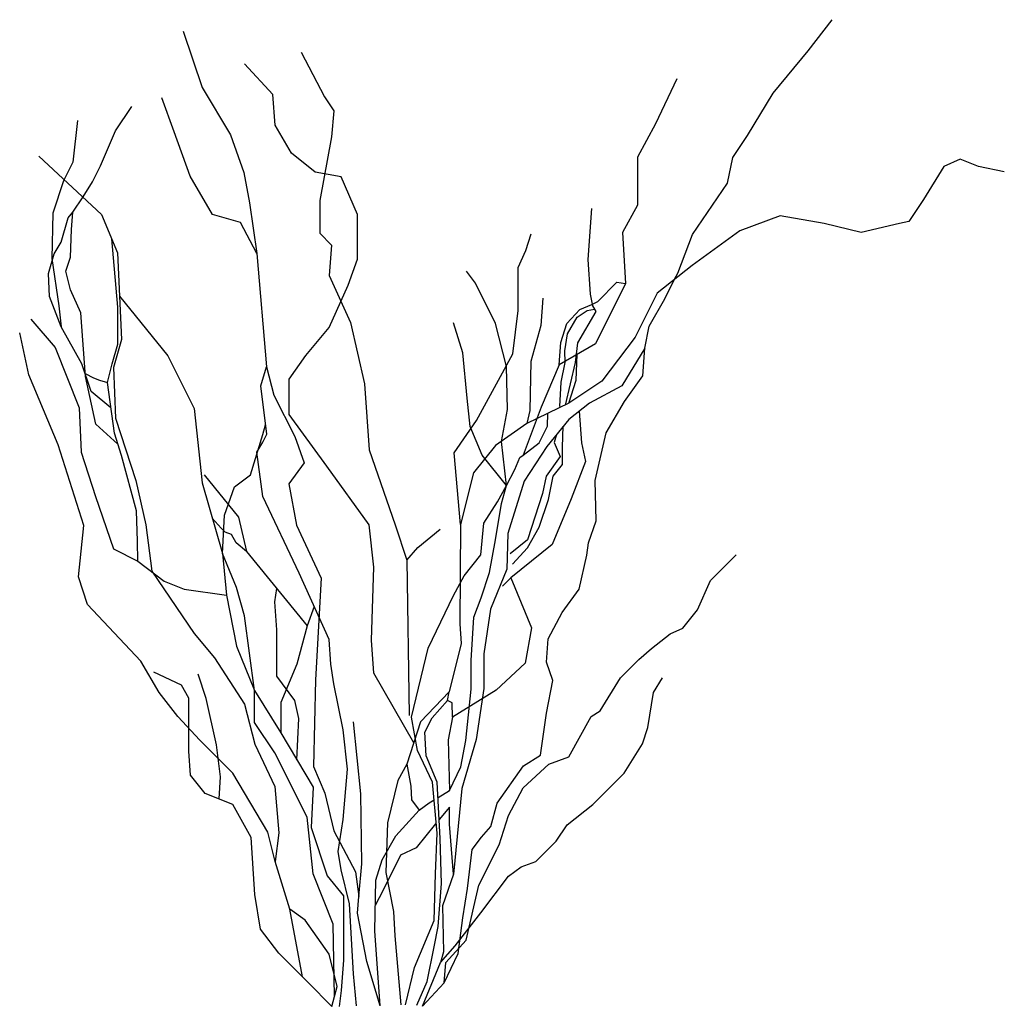
# Model space of a CAD drawing. Units: metres. Extents: x 347 to 408.6, y 4.3 to 19.3.
# Drawn here: x 384.3 to 384.8, y 15.5 to 16 of the extents above; entities that cross this region are included whole.
import ezdxf

# ---------------------------------------------------------------- set-up
doc = ezdxf.new("R2010")
doc.units = ezdxf.units.M
doc.layers.add('lines', color=2, linetype='Continuous')

msp = doc.modelspace()

# ---------------------------------------------------------------- linework, layer by layer
at = {"layer": 'lines'}
for p, q in [((384.72728, 15.97162), (384.73871, 15.98656)), ((384.42809, 15.98114), (384.43712, 15.95402)), ((384.71057, 15.95141), (384.72728, 15.97162)), ((384.48445, 15.97101), (384.49572, 15.94962)), ((384.47092, 15.95074), (384.4574, 15.96538)), ((384.66434, 15.95828), (384.65423, 15.93665)), ((384.43712, 15.95402), (384.45068, 15.93145)), ((384.42367, 15.93282), (384.41788, 15.94921)), ((384.47205, 15.93611), (384.47092, 15.95074)), ((384.49572, 15.94962), (384.50023, 15.94286)), ((384.69825, 15.9312), (384.71057, 15.95141)), ((384.39568, 15.9333), (384.40345, 15.94494)), ((384.37736, 15.93829), (384.37514, 15.91832)), ((384.50023, 15.94286), (384.4991, 15.93048)), ((384.47994, 15.9226), (384.47205, 15.93611)), ((384.65423, 15.93665), (384.64557, 15.92079)), ((384.38846, 15.91666), (384.39568, 15.9333)), ((384.4314, 15.91161), (384.42367, 15.93282)), ((384.45068, 15.93145), (384.457, 15.91339)), ((384.4991, 15.93048), (384.49346, 15.90008)), ((384.69122, 15.92066), (384.69825, 15.9312)), ((384.359, 15.92125), (384.38893, 15.89328)), ((384.49121, 15.91359), (384.47994, 15.9226)), ((384.64557, 15.92079), (384.64557, 15.89772)), ((384.68858, 15.90836), (384.69122, 15.92066)), ((384.80005, 15.91982), (384.79214, 15.91631)), ((384.80885, 15.91631), (384.80005, 15.91982)), ((384.37514, 15.91832), (384.3707, 15.90945)), ((384.38457, 15.9089), (384.38846, 15.91666)), ((384.79214, 15.91631), (384.78246, 15.90049)), ((384.82116, 15.91367), (384.80885, 15.91631)), ((384.44201, 15.89328), (384.4314, 15.91161)), ((384.457, 15.91339), (384.45972, 15.89895)), ((384.50361, 15.91134), (384.49121, 15.91359)), ((384.5115, 15.89332), (384.50361, 15.91134)), ((384.3707, 15.90945), (384.3657, 15.89392)), ((384.38013, 15.90169), (384.38457, 15.9089)), ((384.67187, 15.88376), (384.68858, 15.90836)), ((384.37514, 15.89448), (384.38013, 15.90169)), ((384.78246, 15.90049), (384.77543, 15.88995)), ((384.45972, 15.89895), (384.46333, 15.87457)), ((384.49346, 15.90008), (384.49346, 15.88431)), ((384.62345, 15.89615), (384.62178, 15.87175)), ((384.64557, 15.89772), (384.63836, 15.88475)), ((384.3657, 15.89392), (384.36515, 15.8723)), ((384.36959, 15.88006), (384.37292, 15.89171)), ((384.37292, 15.89171), (384.37514, 15.89448)), ((384.37458, 15.88616), (384.37514, 15.89448)), ((384.38893, 15.89328), (384.39665, 15.87496)), ((384.45553, 15.88943), (384.44201, 15.89328)), ((384.5115, 15.87193), (384.5115, 15.89332)), ((384.71386, 15.89259), (384.69451, 15.88556)), ((384.73497, 15.88907), (384.71386, 15.89259)), ((384.46333, 15.87457), (384.45553, 15.88943)), ((384.75256, 15.88468), (384.73497, 15.88907)), ((384.77103, 15.88907), (384.75256, 15.88468)), ((384.77543, 15.88995), (384.77103, 15.88907)), ((384.37403, 15.87285), (384.37458, 15.88616)), ((384.39679, 15.84901), (384.39381, 15.88169)), ((384.49346, 15.88431), (384.4991, 15.87868)), ((384.59201, 15.87603), (384.59469, 15.88408)), ((384.63836, 15.88475), (384.6398, 15.86023)), ((384.66483, 15.8653), (384.67187, 15.88376)), ((384.69451, 15.88556), (384.67164, 15.86886)), ((384.36626, 15.87452), (384.36959, 15.88006)), ((384.4991, 15.87868), (384.49797, 15.86405)), ((384.36348, 15.86509), (384.36626, 15.87452)), ((384.36515, 15.8723), (384.36848, 15.84956)), ((384.37181, 15.8662), (384.37403, 15.87285)), ((384.39665, 15.87496), (384.39858, 15.8335)), ((384.46333, 15.87457), (384.46785, 15.8204)), ((384.58843, 15.86798), (384.59201, 15.87603)), ((384.50699, 15.85954), (384.5115, 15.87193)), ((384.58843, 15.8474), (384.58843, 15.86798)), ((384.62178, 15.87175), (384.62289, 15.85512)), ((384.67164, 15.86886), (384.65493, 15.85568)), ((384.36404, 15.854), (384.36348, 15.86509)), ((384.37403, 15.85732), (384.37181, 15.8662)), ((384.49797, 15.86405), (384.50812, 15.84153)), ((384.56802, 15.86036), (384.5637, 15.86611)), ((384.66333, 15.8623), (384.66483, 15.8653)), ((384.49797, 15.83928), (384.50699, 15.85954)), ((384.57761, 15.8412), (384.56802, 15.86036)), ((384.6398, 15.86023), (384.62537, 15.8314)), ((384.62653, 15.85174), (384.63564, 15.86084)), ((384.63564, 15.86084), (384.6398, 15.86023)), ((384.65867, 15.853), (384.66333, 15.8623)), ((384.36959, 15.83958), (384.36404, 15.854)), ((384.37902, 15.84623), (384.37403, 15.85732)), ((384.39761, 15.85423), (384.42074, 15.82558)), ((384.62289, 15.85512), (384.624, 15.84957)), ((384.65493, 15.85568), (384.64438, 15.8346)), ((384.36848, 15.84956), (384.36959, 15.83958)), ((384.39679, 15.83126), (384.39679, 15.84901)), ((384.60015, 15.85318), (384.59919, 15.84024)), ((384.6179, 15.84791), (384.62365, 15.8503)), ((384.62365, 15.8503), (384.62653, 15.85174)), ((384.624, 15.84957), (384.62567, 15.8468)), ((384.6511, 15.83993), (384.65867, 15.853)), ((384.38124, 15.81573), (384.37902, 15.84623)), ((384.5858, 15.82654), (384.58843, 15.8474)), ((384.61166, 15.8412), (384.6179, 15.84791)), ((384.61206, 15.83624), (384.61674, 15.84423)), ((384.61674, 15.84423), (384.62142, 15.84735)), ((384.62567, 15.8468), (384.61679, 15.83183)), ((384.62142, 15.84735), (384.62492, 15.84804)), ((384.35514, 15.84314), (384.36673, 15.82964)), ((384.37958, 15.82183), (384.36959, 15.83958)), ((384.4867, 15.82577), (384.49797, 15.83928)), ((384.50812, 15.84153), (384.51488, 15.81225)), ((384.56186, 15.82707), (384.55753, 15.84149)), ((384.58289, 15.8206), (384.57761, 15.8412)), ((384.59919, 15.84024), (384.5944, 15.82299)), ((384.60878, 15.8321), (384.61166, 15.8412)), ((384.649, 15.82928), (384.6511, 15.83993)), ((384.35416, 15.81649), (384.34976, 15.83669)), ((384.61069, 15.82805), (384.61206, 15.83624)), ((384.64438, 15.8346), (384.62855, 15.81351)), ((384.39401, 15.82183), (384.39679, 15.83126)), ((384.39858, 15.8335), (384.39472, 15.82)), ((384.60805, 15.8213), (384.60878, 15.8321)), ((384.62537, 15.8314), (384.60805, 15.8213)), ((384.61679, 15.83183), (384.61568, 15.8224)), ((384.36673, 15.82964), (384.37831, 15.80072)), ((384.42074, 15.82558), (384.43329, 15.8005)), ((384.47881, 15.81451), (384.4867, 15.82577)), ((384.56403, 15.80544), (384.56186, 15.82707)), ((384.57904, 15.814), (384.5858, 15.82654)), ((384.61089, 15.8224), (384.61069, 15.82805)), ((384.61623, 15.81408), (384.61671, 15.82635)), ((384.649, 15.82928), (384.6381, 15.81135)), ((384.64812, 15.8161), (384.649, 15.82928)), ((384.38402, 15.80852), (384.37958, 15.82183)), ((384.39179, 15.81296), (384.39401, 15.82183)), ((384.46518, 15.81132), (384.46785, 15.8204)), ((384.46785, 15.8204), (384.47146, 15.80686)), ((384.58337, 15.8), (384.58289, 15.8206)), ((384.5944, 15.82299), (384.59392, 15.79952)), ((384.60805, 15.8213), (384.59939, 15.80112)), ((384.60893, 15.81304), (384.61089, 15.8224)), ((384.61568, 15.8224), (384.61086, 15.80208)), ((384.36823, 15.7831), (384.35416, 15.81649)), ((384.38114, 15.81715), (384.38513, 15.81518)), ((384.38624, 15.793), (384.38124, 15.81573)), ((384.39472, 15.82), (384.39568, 15.79589)), ((384.63932, 15.8038), (384.64812, 15.8161)), ((384.38513, 15.81518), (384.3879, 15.81407)), ((384.3879, 15.81407), (384.39179, 15.81296)), ((384.39512, 15.78856), (384.39179, 15.81296)), ((384.46807, 15.78818), (384.46518, 15.81132)), ((384.47881, 15.79762), (384.47881, 15.81451)), ((384.51488, 15.81225), (384.51713, 15.78073)), ((384.56842, 15.79472), (384.57904, 15.814)), ((384.60835, 15.80135), (384.60893, 15.81304)), ((384.62855, 15.81351), (384.61272, 15.80297)), ((384.61274, 15.80298), (384.61623, 15.81408)), ((384.6381, 15.81135), (384.62249, 15.80304)), ((384.39346, 15.80076), (384.38402, 15.80852)), ((384.47146, 15.80686), (384.48141, 15.787)), ((384.56547, 15.79175), (384.56403, 15.80544)), ((384.61272, 15.80297), (384.59249, 15.7933)), ((384.62249, 15.80304), (384.61261, 15.79524)), ((384.63053, 15.78886), (384.63932, 15.8038)), ((384.37831, 15.80072), (384.37927, 15.7795)), ((384.43329, 15.8005), (384.43715, 15.76483)), ((384.49685, 15.77285), (384.47881, 15.79762)), ((384.58049, 15.78466), (384.58337, 15.8)), ((384.59939, 15.80112), (384.59073, 15.77805)), ((384.59392, 15.79952), (384.59249, 15.7933)), ((384.60253, 15.79205), (384.6026, 15.79813)), ((384.61755, 15.79914), (384.61871, 15.78407)), ((384.39679, 15.78329), (384.38624, 15.793)), ((384.39568, 15.79589), (384.40533, 15.766)), ((384.46611, 15.78797), (384.46752, 15.79265)), ((384.55781, 15.77929), (384.56842, 15.79472)), ((384.59249, 15.7933), (384.57753, 15.78276)), ((384.59846, 15.78393), (384.60253, 15.79205)), ((384.61261, 15.79524), (384.6022, 15.78225)), ((384.39845, 15.77802), (384.39512, 15.78856)), ((384.46032, 15.76868), (384.46611, 15.78797)), ((384.46614, 15.78432), (384.46807, 15.78818)), ((384.57124, 15.77805), (384.56547, 15.79175)), ((384.60681, 15.788), (384.60568, 15.78414)), ((384.60957, 15.78192), (384.61001, 15.792)), ((384.62525, 15.76602), (384.63053, 15.78886)), ((384.38054, 15.74444), (384.36823, 15.7831)), ((384.46325, 15.7795), (384.46614, 15.78432)), ((384.48141, 15.787), (384.48592, 15.77436)), ((384.57753, 15.78276), (384.56698, 15.76958)), ((384.58279, 15.76363), (384.58049, 15.78466)), ((384.59073, 15.77805), (384.59846, 15.78393)), ((384.60568, 15.78414), (384.60846, 15.77748)), ((384.61871, 15.78407), (384.62071, 15.77512)), ((384.37927, 15.7795), (384.38603, 15.75829)), ((384.40567, 15.75141), (384.39845, 15.77802)), ((384.46614, 15.75829), (384.46325, 15.7795)), ((384.51713, 15.78073), (384.52953, 15.7447)), ((384.56082, 15.74498), (384.55781, 15.77929)), ((384.58279, 15.76363), (384.57124, 15.77805)), ((384.58918, 15.77698), (384.59073, 15.77805)), ((384.6022, 15.78225), (384.59128, 15.76562)), ((384.60957, 15.7736), (384.60957, 15.78192)), ((384.48592, 15.77436), (384.47869, 15.76442)), ((384.58686, 15.77119), (384.58918, 15.77698)), ((384.60846, 15.77748), (384.6018, 15.76805)), ((384.60513, 15.76805), (384.60957, 15.7736)), ((384.62071, 15.77512), (384.61373, 15.75721)), ((384.43812, 15.76868), (384.45453, 15.74843)), ((384.4526, 15.7629), (384.46032, 15.76868)), ((384.51713, 15.7447), (384.49685, 15.77285)), ((384.56698, 15.76958), (384.56082, 15.74498)), ((384.58279, 15.76363), (384.58686, 15.77119)), ((384.40533, 15.766), (384.41016, 15.74479)), ((384.43715, 15.76483), (384.4468, 15.73108)), ((384.47869, 15.76442), (384.48231, 15.74456)), ((384.59128, 15.76562), (384.58348, 15.74068)), ((384.6018, 15.76805), (384.60013, 15.75974)), ((384.60291, 15.75696), (384.60513, 15.76805)), ((384.62581, 15.74659), (384.62525, 15.76602)), ((384.44777, 15.7494), (384.4526, 15.7629)), ((384.57846, 15.7557), (384.58279, 15.76363)), ((384.58048, 15.75496), (384.58279, 15.76363)), ((384.60013, 15.75974), (384.59292, 15.73755)), ((384.38603, 15.75829), (384.39472, 15.73322)), ((384.48352, 15.72165), (384.46614, 15.75829)), ((384.57196, 15.74561), (384.57846, 15.7557)), ((384.57758, 15.73758), (384.58048, 15.75496)), ((384.59847, 15.74365), (384.60291, 15.75696)), ((384.61373, 15.75721), (384.60477, 15.73532)), ((384.40622, 15.73699), (384.40567, 15.75141)), ((384.44617, 15.74317), (384.44198, 15.74795)), ((384.4468, 15.73108), (384.44777, 15.7494)), ((384.45453, 15.74843), (384.45839, 15.73204)), ((384.56082, 15.74498), (384.56042, 15.6973)), ((384.57052, 15.73047), (384.57196, 15.74561)), ((384.6221, 15.7362), (384.62581, 15.74659)), ((384.3779, 15.71984), (384.38054, 15.74444)), ((384.41016, 15.74479), (384.41306, 15.72261)), ((384.44814, 15.7412), (384.44617, 15.74317)), ((384.45121, 15.74011), (384.44814, 15.7412)), ((384.48231, 15.74456), (384.49406, 15.71928)), ((384.51939, 15.72443), (384.51713, 15.7447)), ((384.52953, 15.7447), (384.53517, 15.72781)), ((384.54043, 15.73397), (384.55105, 15.74265)), ((384.58348, 15.74068), (384.58296, 15.72353)), ((384.59292, 15.73367), (384.59847, 15.74365)), ((384.4063, 15.72743), (384.40622, 15.73699)), ((384.4534, 15.73617), (384.45121, 15.74011)), ((384.45839, 15.73204), (384.4534, 15.73617)), ((384.57468, 15.72193), (384.57758, 15.73758)), ((384.59292, 15.73755), (384.58459, 15.7309)), ((384.62136, 15.73026), (384.6221, 15.7362)), ((384.39472, 15.73322), (384.4063, 15.72743)), ((384.45356, 15.71469), (384.4468, 15.73108)), ((384.4468, 15.73108), (384.44877, 15.71104)), ((384.45839, 15.73204), (384.48734, 15.69636)), ((384.53517, 15.72781), (384.54043, 15.73397)), ((384.60477, 15.73532), (384.58485, 15.7194)), ((384.5857, 15.72591), (384.59292, 15.73367)), ((384.4063, 15.72743), (384.41885, 15.71779)), ((384.53517, 15.72781), (384.53629, 15.6535)), ((384.56258, 15.72037), (384.57052, 15.73047)), ((384.61764, 15.71394), (384.62136, 15.73026)), ((384.68046, 15.71808), (384.69277, 15.73038)), ((384.41306, 15.72261), (384.43333, 15.69272)), ((384.498, 15.68983), (384.48352, 15.72165)), ((384.51826, 15.68953), (384.51939, 15.72443)), ((384.57062, 15.70976), (384.57468, 15.72193)), ((384.58296, 15.72353), (384.57515, 15.70431)), ((384.3823, 15.70666), (384.3779, 15.71984)), ((384.41885, 15.71779), (384.4285, 15.71393)), ((384.49406, 15.71928), (384.49135, 15.67053)), ((384.55753, 15.711), (384.56258, 15.72037)), ((384.58485, 15.7194), (384.58087, 15.71542)), ((384.58485, 15.7194), (384.58983, 15.70746)), ((384.6743, 15.70402), (384.68046, 15.71808)), ((384.4285, 15.71393), (384.44877, 15.71104)), ((384.45742, 15.70119), (384.45356, 15.71469)), ((384.4719, 15.70794), (384.47287, 15.7142)), ((384.60947, 15.70281), (384.61764, 15.71394)), ((384.44877, 15.71104), (384.45356, 15.68672)), ((384.47287, 15.69444), (384.4719, 15.70794)), ((384.54526, 15.68577), (384.55753, 15.711)), ((384.56714, 15.70049), (384.57062, 15.70976)), ((384.58983, 15.70746), (384.59481, 15.69552)), ((384.40781, 15.67942), (384.3823, 15.70666)), ((384.49076, 15.70574), (384.48734, 15.69636)), ((384.57515, 15.70431), (384.57203, 15.683)), ((384.60279, 15.69019), (384.60947, 15.70281)), ((384.66727, 15.69523), (384.6743, 15.70402)), ((384.46225, 15.66551), (384.45742, 15.70119)), ((384.56584, 15.67975), (384.56714, 15.70049)), ((384.47287, 15.67226), (384.47287, 15.69444)), ((384.48734, 15.69636), (384.48252, 15.67804)), ((384.56042, 15.6973), (384.56114, 15.68793)), ((384.59481, 15.69552), (384.59182, 15.67861)), ((384.66111, 15.6926), (384.66727, 15.69523)), ((384.43333, 15.69272), (384.44298, 15.68115)), ((384.49874, 15.67808), (384.498, 15.68983)), ((384.51939, 15.67376), (384.51826, 15.68953)), ((384.60205, 15.67906), (384.60279, 15.69019)), ((384.65232, 15.68557), (384.66111, 15.6926)), ((384.45356, 15.68672), (384.46225, 15.66551)), ((384.53732, 15.65261), (384.54526, 15.68577)), ((384.56114, 15.68793), (384.55537, 15.66486)), ((384.64616, 15.6803), (384.65232, 15.68557)), ((384.4166, 15.66448), (384.40781, 15.67942)), ((384.44298, 15.68115), (384.45746, 15.65897)), ((384.56584, 15.66605), (384.56584, 15.67975)), ((384.57203, 15.683), (384.57203, 15.66637)), ((384.60502, 15.67016), (384.60205, 15.67906)), ((384.63736, 15.67151), (384.64616, 15.6803)), ((384.48252, 15.67804), (384.4748, 15.65972)), ((384.50022, 15.66872), (384.49874, 15.67808)), ((384.59182, 15.67861), (384.57788, 15.66567)), ((384.42716, 15.668), (384.41396, 15.67415)), ((384.43908, 15.66165), (384.43522, 15.67322)), ((384.48155, 15.66069), (384.47287, 15.67226)), ((384.49135, 15.67053), (384.49044, 15.629)), ((384.53844, 15.64046), (384.51939, 15.67376)), ((384.60205, 15.65458), (384.60502, 15.67016)), ((384.62769, 15.6557), (384.63736, 15.67151)), ((384.65319, 15.66448), (384.65759, 15.67151)), ((384.43068, 15.66185), (384.42716, 15.668)), ((384.46225, 15.66551), (384.4748, 15.64526)), ((384.46225, 15.65008), (384.46225, 15.66551)), ((384.50466, 15.64656), (384.50022, 15.66872)), ((384.55537, 15.66486), (384.54165, 15.65044)), ((384.55457, 15.66067), (384.55537, 15.66486)), ((384.57788, 15.66567), (384.55697, 15.65274)), ((384.56339, 15.64158), (384.56584, 15.66605)), ((384.57203, 15.66637), (384.56829, 15.64207)), ((384.4254, 15.65306), (384.4166, 15.66448)), ((384.43068, 15.63637), (384.43068, 15.66185)), ((384.44391, 15.63947), (384.43908, 15.66165)), ((384.48348, 15.65201), (384.48155, 15.66069)), ((384.54722, 15.65235), (384.55457, 15.66067)), ((384.55675, 15.65955), (384.55457, 15.66067)), ((384.65056, 15.64779), (384.65319, 15.66448)), ((384.45746, 15.65897), (384.46228, 15.63969)), ((384.4748, 15.65972), (384.4748, 15.64526)), ((384.55697, 15.65274), (384.55675, 15.65955)), ((384.62329, 15.65306), (384.62769, 15.6557)), ((384.43595, 15.64164), (384.4254, 15.65306)), ((384.48252, 15.63224), (384.48348, 15.65201)), ((384.54021, 15.63675), (384.53732, 15.65261)), ((384.5438, 15.6455), (384.54722, 15.65235)), ((384.55697, 15.65274), (384.55497, 15.6418)), ((384.59908, 15.63454), (384.60205, 15.65458)), ((384.61274, 15.63373), (384.62329, 15.65306)), ((384.4719, 15.63562), (384.46225, 15.65008)), ((384.50663, 15.62785), (384.50466, 15.64656)), ((384.51304, 15.61603), (384.50959, 15.6505)), ((384.54165, 15.65044), (384.53516, 15.63026)), ((384.64792, 15.63988), (384.65056, 15.64779)), ((384.45178, 15.62582), (384.43595, 15.64164)), ((384.4748, 15.64526), (384.49024, 15.61922)), ((384.54429, 15.63424), (384.5438, 15.6455)), ((384.55497, 15.6418), (384.55555, 15.61761)), ((384.56094, 15.62886), (384.56339, 15.64158)), ((384.56829, 15.64207), (384.56143, 15.61858)), ((384.44584, 15.62405), (384.44391, 15.63947)), ((384.46228, 15.63969), (384.47194, 15.61944)), ((384.54743, 15.62161), (384.54021, 15.63675)), ((384.63912, 15.62582), (384.64792, 15.63988)), ((384.43155, 15.62494), (384.43068, 15.63637)), ((384.48734, 15.60476), (384.4719, 15.63562)), ((384.54967, 15.62152), (384.54429, 15.63424)), ((384.5909, 15.62935), (384.59908, 15.63454)), ((384.60306, 15.63021), (384.61274, 15.63373)), ((384.49044, 15.629), (384.49587, 15.61636)), ((384.50466, 15.60372), (384.50663, 15.62785)), ((384.53516, 15.63026), (384.53083, 15.62233)), ((384.53516, 15.63026), (384.53697, 15.61967)), ((384.55555, 15.61761), (384.56094, 15.62886)), ((384.57828, 15.61154), (384.5909, 15.62935)), ((384.59075, 15.61879), (384.60306, 15.63021)), ((384.43859, 15.61616), (384.43155, 15.62494)), ((384.44519, 15.61352), (384.44584, 15.62405)), ((384.46849, 15.59771), (384.45178, 15.62582)), ((384.53083, 15.62233), (384.52578, 15.60214)), ((384.62417, 15.61088), (384.63912, 15.62582)), ((384.47194, 15.61944), (384.47387, 15.59726)), ((384.49024, 15.61922), (384.48927, 15.59994)), ((384.53697, 15.61967), (384.53741, 15.61306)), ((384.54959, 15.59709), (384.54743, 15.62161)), ((384.55114, 15.59461), (384.54967, 15.62152)), ((384.56143, 15.61858), (384.55751, 15.57748)), ((384.58371, 15.60561), (384.59075, 15.61879)), ((384.45178, 15.61088), (384.43859, 15.61616)), ((384.49587, 15.61636), (384.50022, 15.5983)), ((384.51353, 15.58254), (384.51304, 15.61603)), ((384.53741, 15.61306), (384.54094, 15.60821)), ((384.54579, 15.61174), (384.54817, 15.61317)), ((384.55007, 15.61431), (384.55555, 15.61761)), ((384.46058, 15.59507), (384.45178, 15.61088)), ((384.52991, 15.59586), (384.54094, 15.60821)), ((384.54094, 15.60821), (384.54579, 15.61174)), ((384.55555, 15.60953), (384.55065, 15.6037)), ((384.55555, 15.60146), (384.55555, 15.60953)), ((384.57531, 15.60041), (384.57828, 15.61154)), ((384.61186, 15.60122), (384.62417, 15.61088)), ((384.49024, 15.57776), (384.48734, 15.60476)), ((384.50219, 15.58845), (384.50466, 15.60372)), ((384.57931, 15.59155), (384.58371, 15.60561)), ((384.48927, 15.59994), (384.497, 15.5768)), ((384.52578, 15.60214), (384.52506, 15.57835)), ((384.54888, 15.6016), (384.53961, 15.59013)), ((384.54917, 15.60193), (384.54888, 15.6016)), ((384.55751, 15.57748), (384.55555, 15.60146)), ((384.57085, 15.59522), (384.57531, 15.60041)), ((384.60658, 15.59331), (384.61186, 15.60122)), ((384.46234, 15.56783), (384.46058, 15.59507)), ((384.47201, 15.58365), (384.46849, 15.59771)), ((384.47387, 15.59726), (384.47201, 15.58365)), ((384.50022, 15.5983), (384.51057, 15.5786)), ((384.52329, 15.5844), (384.52991, 15.59586)), ((384.54887, 15.57763), (384.54959, 15.59709)), ((384.55163, 15.57307), (384.55114, 15.59461)), ((384.56639, 15.58928), (384.57085, 15.59522)), ((384.53961, 15.59013), (384.53211, 15.58661)), ((384.56964, 15.57223), (384.57931, 15.59155)), ((384.59691, 15.58365), (384.60658, 15.59331)), ((384.50367, 15.57959), (384.50219, 15.58845)), ((384.53211, 15.58661), (384.52373, 15.56985)), ((384.56417, 15.57073), (384.56639, 15.58928)), ((384.47905, 15.5608), (384.47201, 15.58365)), ((384.51205, 15.56678), (384.51353, 15.58254)), ((384.5202, 15.5747), (384.52329, 15.5844)), ((384.58371, 15.57662), (384.58987, 15.58101)), ((384.58987, 15.58101), (384.59691, 15.58365)), ((384.49989, 15.55365), (384.49024, 15.57776)), ((384.497, 15.5768), (384.50472, 15.56715)), ((384.50762, 15.56334), (384.50367, 15.57959)), ((384.51057, 15.5786), (384.51205, 15.56678)), ((384.52506, 15.57835), (384.52866, 15.55961)), ((384.54815, 15.55528), (384.54887, 15.57763)), ((384.55751, 15.57748), (384.55212, 15.56231)), ((384.57052, 15.55905), (384.58371, 15.57662)), ((384.51976, 15.55046), (384.5202, 15.5747)), ((384.55016, 15.55252), (384.55163, 15.57307)), ((384.56194, 15.55663), (384.56417, 15.57073)), ((384.56348, 15.54587), (384.56964, 15.57223)), ((384.46498, 15.55114), (384.46234, 15.56783)), ((384.50472, 15.56715), (384.50472, 15.5363)), ((384.51156, 15.5589), (384.51205, 15.56678)), ((384.52373, 15.56985), (384.51998, 15.56258)), ((384.50959, 15.52985), (384.50762, 15.56334)), ((384.55212, 15.56231), (384.55261, 15.54029)), ((384.48514, 15.52836), (384.47905, 15.5608)), ((384.48638, 15.55558), (384.47905, 15.5608)), ((384.516, 15.53576), (384.51156, 15.5589)), ((384.52866, 15.55961), (384.52939, 15.54807)), ((384.55821, 15.54323), (384.57052, 15.55905)), ((384.55971, 15.53957), (384.56194, 15.55663)), ((384.49796, 15.53919), (384.48638, 15.55558)), ((384.50055, 15.519), (384.49989, 15.55365)), ((384.53877, 15.53293), (384.54815, 15.55528)), ((384.5482, 15.54273), (384.55016, 15.55252)), ((384.47377, 15.53972), (384.46498, 15.55114)), ((384.5224, 15.51458), (384.51976, 15.55046)), ((384.52939, 15.54807), (384.53227, 15.51491)), ((384.54478, 15.52609), (384.5482, 15.54273)), ((384.55117, 15.53532), (384.55821, 15.54323)), ((384.55381, 15.53532), (384.56348, 15.54587)), ((384.48784, 15.52566), (384.47377, 15.53972)), ((384.50182, 15.52376), (384.49796, 15.53919)), ((384.55261, 15.54029), (384.55117, 15.53532)), ((384.55302, 15.52547), (384.55971, 15.53957)), ((384.50472, 15.5363), (384.50375, 15.52183)), ((384.5224, 15.51458), (384.516, 15.53576)), ((384.53444, 15.51491), (384.53877, 15.53293)), ((384.54263, 15.51434), (384.55117, 15.53532)), ((384.55302, 15.52547), (384.55381, 15.53532)), ((384.51107, 15.51458), (384.50959, 15.52985)), ((384.49928, 15.51424), (384.48784, 15.52566)), ((384.49927, 15.51424), (384.50182, 15.52376)), ((384.53988, 15.51484), (384.54478, 15.52609)), ((384.54263, 15.51434), (384.55302, 15.52547)), ((384.50375, 15.52183), (384.50279, 15.51412))]:
    msp.add_line(p, q, dxfattribs=at)

doc.saveas('drawing.dxf')
